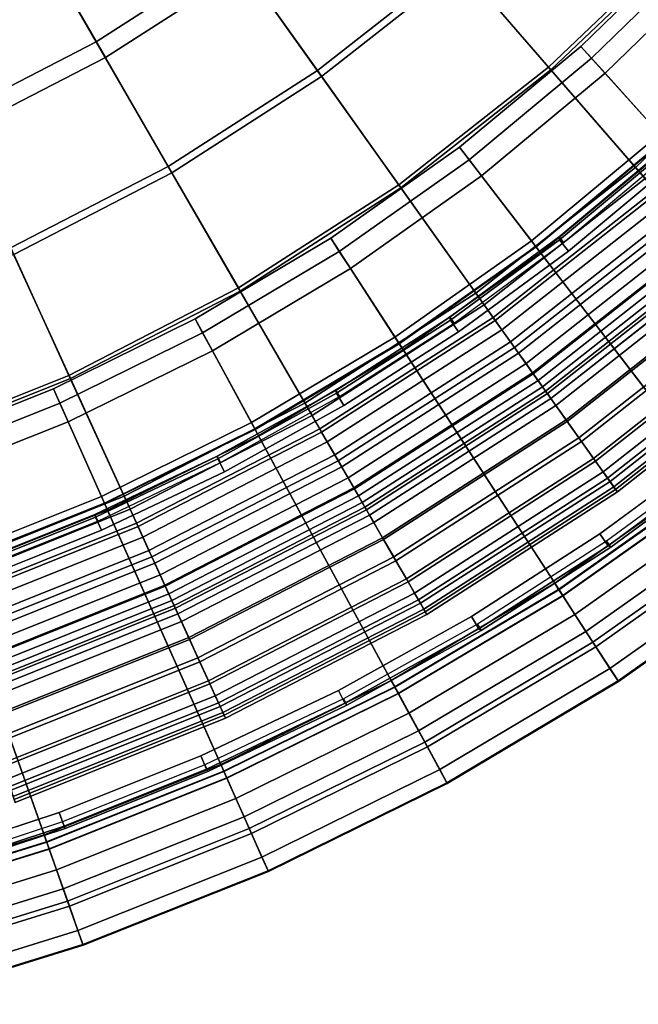
# Model space of a CAD drawing. Units: inches. Extents: x -7 to 7, y -7 to 7.
# Drawn here: x 2.2 to 3.9, y -6.8 to -4.1 of the extents above; entities that cross this region are included whole.
import ezdxf

# ---------------------------------------------------------------- set-up
doc = ezdxf.new("R2010")
doc.units = ezdxf.units.IN
doc.header["$MEASUREMENT"] = 0
doc.layers.add('AFUFU-3D-CH-BS', color=2, linetype='Continuous')
doc.layers.add('AFUFU-3D-CH-ST', color=2, linetype='Continuous')

msp = doc.modelspace()

# ---------------------------------------------------------------- linework, layer by layer
at = {"layer": 'AFUFU-3D-CH-BS'}
for points in [[(3.7239, -4.1368, 0.2811), (4.5136, -5.0141, 0.7073), (4.8933, -4.6443, 0.7073), (4.0371, -3.8317, 0.2811)], [(3.7532, -4.1693, 0.1597), (3.7239, -4.1368, 0.2811), (4.0371, -3.8317, 0.2811), (4.0689, -3.8619, 0.1597)], [(3.791, -4.2113, 0.12), (3.7532, -4.1693, 0.1597), (4.0689, -3.8619, 0.1597), (4.1098, -3.9008, 0.12)], [(3.9426, -4.3797, 0.12), (3.791, -4.2113, 0.12), (4.1098, -3.9008, 0.12), (4.2742, -4.0568, 0.12)], [(3.3877, -4.4163, 0.2811), (4.1062, -5.3529, 0.7073), (4.5136, -5.0141, 0.7073), (3.7239, -4.1368, 0.2811)], [(3.4144, -4.4511, 0.1597), (3.3877, -4.4163, 0.2811), (3.7239, -4.1368, 0.2811), (3.7532, -4.1693, 0.1597)], [(3.4487, -4.4958, 0.12), (3.4144, -4.4511, 0.1597), (3.7532, -4.1693, 0.1597), (3.791, -4.2113, 0.12)], [(3.5867, -4.6757, 0.12), (3.4487, -4.4958, 0.12), (3.791, -4.2113, 0.12), (3.9426, -4.3797, 0.12)], [(3.5989, -4.6915, 0.1394), (3.5867, -4.6757, 0.12), (3.9426, -4.3797, 0.12), (3.956, -4.3946, 0.1394)], [(3.0306, -4.6685, 0.2811), (3.6734, -5.6586, 0.7073), (4.1062, -5.3529, 0.7073), (3.3877, -4.4163, 0.2811)], [(3.0545, -4.7053, 0.1597), (3.0306, -4.6685, 0.2811), (3.3877, -4.4163, 0.2811), (3.4144, -4.4511, 0.1597)], [(3.5997, -4.6927, 0.1807), (3.5989, -4.6915, 0.1394), (3.956, -4.3946, 0.1394), (3.9569, -4.3957, 0.1807)], [(3.6119, -4.7085, 0.2), (3.5997, -4.6927, 0.1807), (3.9569, -4.3957, 0.1807), (3.9703, -4.4105, 0.2)], [(4.0814, -5.3206, 0.2), (3.6119, -4.7085, 0.2), (3.9703, -4.4105, 0.2), (4.4864, -4.9838, 0.2)], [(3.9514, -4.4232, 0.179), (3.9523, -4.4323, 0.0379), (3.6645, -4.673, 0.0379), (3.6635, -4.6644, 0.179)], [(3.6635, -4.6644, 0.179), (3.6758, -4.6802, 0.2), (3.9647, -4.4381, 0.2), (3.9514, -4.4232, 0.179)], [(3.9523, -4.4323, 0.0379), (3.9789, -4.4621), (3.6891, -4.7045), (3.6645, -4.673, 0.0379)], [(3.0852, -4.7527, 0.12), (3.0545, -4.7053, 0.1597), (3.4144, -4.4511, 0.1597), (3.4487, -4.4958, 0.12)], [(3.2086, -4.9428, 0.12), (3.0852, -4.7527, 0.12), (3.4487, -4.4958, 0.12), (3.5867, -4.6757, 0.12)], [(3.6758, -4.6802, 0.2), (3.6635, -4.6644, 0.179), (3.3609, -4.887, 0.179), (3.3722, -4.9034, 0.2)], [(3.3609, -4.887, 0.179), (3.6635, -4.6644, 0.179), (3.6645, -4.673, 0.0379), (3.3621, -4.8951, 0.0379)], [(2.6549, -4.892, 0.2811), (3.2179, -5.9295, 0.7073), (3.6734, -5.6586, 0.7073), (3.0306, -4.6685, 0.2811)], [(2.6758, -4.9306, 0.1597), (2.6549, -4.892, 0.2811), (3.0306, -4.6685, 0.2811), (3.0545, -4.7053, 0.1597)], [(3.2195, -4.9595, 0.1394), (3.2086, -4.9428, 0.12), (3.5867, -4.6757, 0.12), (3.5989, -4.6915, 0.1394)], [(3.2203, -4.9607, 0.1807), (3.2195, -4.9595, 0.1394), (3.5989, -4.6915, 0.1394), (3.5997, -4.6927, 0.1807)], [(3.6645, -4.673, 0.0379), (3.6891, -4.7045), (3.3847, -4.928), (3.3621, -4.8951, 0.0379)], [(2.7027, -4.9802, 0.12), (2.6758, -4.9306, 0.1597), (3.0545, -4.7053, 0.1597), (3.0852, -4.7527, 0.12)], [(3.2312, -4.9775, 0.2), (3.2203, -4.9607, 0.1807), (3.5997, -4.6927, 0.1807), (3.6119, -4.7085, 0.2)], [(3.6512, -5.6245, 0.2), (3.2312, -4.9775, 0.2), (3.6119, -4.7085, 0.2), (4.0814, -5.3206, 0.2)], [(2.8108, -5.1793, 0.12), (2.7027, -4.9802, 0.12), (3.0852, -4.7527, 0.12), (3.2086, -4.9428, 0.12)], [(2.2627, -5.0853, 0.2811), (2.7426, -6.1638, 0.7073), (3.2179, -5.9295, 0.7073), (2.6549, -4.892, 0.2811)], [(2.2805, -5.1254, 0.1597), (2.2627, -5.0853, 0.2811), (2.6549, -4.892, 0.2811), (2.6758, -4.9306, 0.1597)], [(3.3722, -4.9034, 0.2), (3.3609, -4.887, 0.179), (3.0448, -5.0899, 0.179), (3.055, -5.1071, 0.2)], [(3.3609, -4.887, 0.179), (3.3621, -4.8951, 0.0379), (3.0463, -5.0977, 0.0379), (3.0448, -5.0899, 0.179)], [(3.3621, -4.8951, 0.0379), (3.3847, -4.928), (3.0667, -5.1319), (3.0463, -5.0977, 0.0379)], [(2.3035, -5.1769, 0.12), (2.2805, -5.1254, 0.1597), (2.6758, -4.9306, 0.1597), (2.7027, -4.9802, 0.12)], [(2.8203, -5.1969, 0.1394), (2.8108, -5.1793, 0.12), (3.2086, -4.9428, 0.12), (3.2195, -4.9595, 0.1394)], [(2.821, -5.1982, 0.1807), (2.8203, -5.1969, 0.1394), (3.2195, -4.9595, 0.1394), (3.2203, -4.9607, 0.1807)], [(2.8305, -5.2158, 0.2), (2.821, -5.1982, 0.1807), (3.2203, -4.9607, 0.1807), (3.2312, -4.9775, 0.2)], [(2.3956, -5.384, 0.12), (2.3035, -5.1769, 0.12), (2.7027, -4.9802, 0.12), (2.8108, -5.1793, 0.12)], [(3.1985, -5.8937, 0.2), (2.8305, -5.2158, 0.2), (3.2312, -4.9775, 0.2), (3.6512, -5.6245, 0.2)], [(1.8566, -5.2472, 0.2811), (2.2503, -6.36, 0.7073), (2.7426, -6.1638, 0.7073), (2.2627, -5.0853, 0.2811)], [(1.8712, -5.2885, 0.1597), (1.8566, -5.2472, 0.2811), (2.2627, -5.0853, 0.2811), (2.2805, -5.1254, 0.1597)], [(3.055, -5.1071, 0.2), (3.0448, -5.0899, 0.179), (2.7165, -5.2725, 0.179), (2.7256, -5.2902, 0.2)], [(2.7165, -5.2725, 0.179), (3.0448, -5.0899, 0.179), (3.0463, -5.0977, 0.0379), (2.7183, -5.2798, 0.0379)], [(3.0463, -5.0977, 0.0379), (3.0667, -5.1319), (2.7365, -5.3154), (2.7183, -5.2798, 0.0379)], [(1.89, -5.3417, 0.12), (1.8712, -5.2885, 0.1597), (2.2805, -5.1254, 0.1597), (2.3035, -5.1769, 0.12)], [(1.9656, -5.5554, 0.12), (1.89, -5.3417, 0.12), (2.3035, -5.1769, 0.12), (2.3956, -5.384, 0.12)], [(2.4037, -5.4022, 0.1394), (2.3956, -5.384, 0.12), (2.8108, -5.1793, 0.12), (2.8203, -5.1969, 0.1394)], [(2.4043, -5.4036, 0.1807), (2.4037, -5.4022, 0.1394), (2.8203, -5.1969, 0.1394), (2.821, -5.1982, 0.1807)], [(2.4124, -5.4218, 0.2), (2.4043, -5.4036, 0.1807), (2.821, -5.1982, 0.1807), (2.8305, -5.2158, 0.2)], [(2.726, -6.1266, 0.2), (2.4124, -5.4218, 0.2), (2.8305, -5.2158, 0.2), (3.1985, -5.8937, 0.2)], [(3.7989, -5.5207, 0.0379), (3.7762, -5.4878), (4.1164, -5.2375), (4.1411, -5.2689, 0.0379)], [(1.439, -5.3767, 0.2811), (1.7442, -6.517, 0.7073), (2.2503, -6.36, 0.7073), (1.8566, -5.2472, 0.2811)], [(3.7949, -5.5082, 0.2), (3.8062, -5.5247, 0.179), (4.1494, -5.2718, 0.179), (4.137, -5.2561, 0.2)], [(2.7165, -5.2725, 0.179), (2.7183, -5.2798, 0.0379), (2.3794, -5.441, 0.0379), (2.3773, -5.4338, 0.179)], [(2.3773, -5.4338, 0.179), (2.3853, -5.4521, 0.2), (2.7256, -5.2902, 0.2), (2.7165, -5.2725, 0.179)], [(2.7183, -5.2798, 0.0379), (2.7365, -5.3154), (2.3954, -5.4776), (2.3794, -5.441, 0.0379)], [(4.1411, -5.2689, 0.0379), (4.1494, -5.2718, 0.179), (3.8062, -5.5247, 0.179), (3.7989, -5.5207, 0.0379)], [(3.6621, -5.6413, 0.1807), (3.6512, -5.6245, 0.2), (4.0814, -5.3206, 0.2), (4.0936, -5.3364, 0.1807)], [(3.6629, -5.6425, 0.1394), (3.6621, -5.6413, 0.1807), (4.0936, -5.3364, 0.1807), (4.0944, -5.3376, 0.1394)], [(3.6737, -5.6592, 0.12), (3.6629, -5.6425, 0.1394), (4.0944, -5.3376, 0.1394), (4.1066, -5.3534, 0.12)], [(3.6734, -5.6586, 0.7073), (3.7071, -5.7106, 0.7126), (4.1438, -5.402, 0.7126), (4.1062, -5.3529, 0.7073)], [(3.7652, -5.8001, 0.12), (3.6737, -5.6592, 0.12), (4.1066, -5.3534, 0.12), (4.2088, -5.4867, 0.12)], [(1.9723, -5.5742, 0.1394), (1.9656, -5.5554, 0.12), (2.3956, -5.384, 0.12), (2.4037, -5.4022, 0.1394)], [(1.9728, -5.5756, 0.1807), (1.9723, -5.5742, 0.1394), (2.4037, -5.4022, 0.1394), (2.4043, -5.4036, 0.1807)], [(1.9795, -5.5944, 0.2), (1.9728, -5.5756, 0.1807), (2.4043, -5.4036, 0.1807), (2.4124, -5.4218, 0.2)], [(2.2368, -6.3216, 0.2), (1.9795, -5.5944, 0.2), (2.4124, -5.4218, 0.2), (2.726, -6.1266, 0.2)], [(3.7071, -5.7106, 0.7126), (3.7377, -5.7577, 0.6862), (4.1781, -5.4466, 0.6862), (4.1438, -5.402, 0.7126)], [(2.3853, -5.4521, 0.2), (2.3773, -5.4338, 0.179), (2.0286, -5.5734, 0.179), (2.0354, -5.5922, 0.2)], [(2.0286, -5.5734, 0.179), (2.3773, -5.4338, 0.179), (2.3794, -5.441, 0.0379), (2.0311, -5.5804, 0.0379)], [(2.3794, -5.441, 0.0379), (2.3954, -5.4776), (2.0447, -5.6179), (2.0311, -5.5804, 0.0379)], [(3.7377, -5.7577, 0.6862), (3.757, -5.7875, 0.6352), (4.1997, -5.4748, 0.6352), (4.1781, -5.4466, 0.6862)], [(3.757, -5.7875, 0.6352), (3.8267, -5.8948, 0.2808), (4.2775, -5.5763, 0.2808), (4.1997, -5.4748, 0.6352)], [(3.4414, -5.7504, 0.0379), (3.4209, -5.7161), (3.7762, -5.4878), (3.7989, -5.5207, 0.0379)], [(3.4374, -5.7381, 0.2), (3.4477, -5.7553, 0.179), (3.8062, -5.5247, 0.179), (3.7949, -5.5082, 0.2)], [(3.8042, -5.8602, 0.1437), (3.7652, -5.8001, 0.12), (4.2088, -5.4867, 0.12), (4.2524, -5.5435, 0.1437)], [(3.4414, -5.7504, 0.0379), (3.7989, -5.5207, 0.0379), (3.8062, -5.5247, 0.179), (3.4477, -5.7553, 0.179)], [(3.8278, -5.8965, 0.2054), (3.8042, -5.8602, 0.1437), (4.2524, -5.5435, 0.1437), (4.2788, -5.5779, 0.2054)], [(3.8267, -5.8948, 0.2808), (3.8278, -5.8965, 0.2054), (4.2788, -5.5779, 0.2054), (4.2775, -5.5763, 0.2808)], [(1.7337, -6.4777, 0.2), (1.5342, -5.7326, 0.2), (1.9795, -5.5944, 0.2), (2.2368, -6.3216, 0.2)], [(3.208, -5.9113, 0.1807), (3.1985, -5.8937, 0.2), (3.6512, -5.6245, 0.2), (3.6621, -5.6413, 0.1807)], [(3.2087, -5.9126, 0.1394), (3.208, -5.9113, 0.1807), (3.6621, -5.6413, 0.1807), (3.6629, -5.6425, 0.1394)], [(3.2182, -5.9301, 0.12), (3.2087, -5.9126, 0.1394), (3.6629, -5.6425, 0.1394), (3.6737, -5.6592, 0.12)], [(3.2179, -5.9295, 0.7073), (3.2474, -5.9839, 0.7126), (3.7071, -5.7106, 0.7126), (3.6734, -5.6586, 0.7073)], [(3.2984, -6.0778, 0.12), (3.2182, -5.9301, 0.12), (3.6737, -5.6592, 0.12), (3.7652, -5.8001, 0.12)], [(3.0701, -5.9569, 0.0379), (3.0518, -5.9214), (3.4209, -5.7161), (3.4414, -5.7504, 0.0379)], [(3.2474, -5.9839, 0.7126), (3.2742, -6.0333, 0.6862), (3.7377, -5.7577, 0.6862), (3.7071, -5.7106, 0.7126)], [(3.066, -5.9448, 0.2), (3.0752, -5.9626, 0.179), (3.4477, -5.7553, 0.179), (3.4374, -5.7381, 0.2)], [(3.0701, -5.9569, 0.0379), (3.4414, -5.7504, 0.0379), (3.4477, -5.7553, 0.179), (3.0752, -5.9626, 0.179)], [(3.2742, -6.0333, 0.6862), (3.2912, -6.0645, 0.6352), (3.757, -5.7875, 0.6352), (3.7377, -5.7577, 0.6862)], [(3.2912, -6.0645, 0.6352), (3.3522, -6.177, 0.2808), (3.8267, -5.8948, 0.2808), (3.757, -5.7875, 0.6352)], [(3.3325, -6.1407, 0.1437), (3.2984, -6.0778, 0.12), (3.7652, -5.8001, 0.12), (3.8042, -5.8602, 0.1437)], [(3.3532, -6.1788, 0.2054), (3.3325, -6.1407, 0.1437), (3.8042, -5.8602, 0.1437), (3.8278, -5.8965, 0.2054)], [(2.7341, -6.1448, 0.1807), (2.726, -6.1266, 0.2), (3.1985, -5.8937, 0.2), (3.208, -5.9113, 0.1807)], [(2.7347, -6.1462, 0.1394), (2.7341, -6.1448, 0.1807), (3.208, -5.9113, 0.1807), (3.2087, -5.9126, 0.1394)], [(2.7429, -6.1644, 0.12), (2.7347, -6.1462, 0.1394), (3.2087, -5.9126, 0.1394), (3.2182, -5.9301, 0.12)], [(3.3522, -6.177, 0.2808), (3.3532, -6.1788, 0.2054), (3.8278, -5.8965, 0.2054), (3.8267, -5.8948, 0.2808)], [(2.6865, -6.1395, 0.0379), (2.6705, -6.1029), (3.0518, -5.9214), (3.0701, -5.9569, 0.0379)], [(2.6823, -6.1276, 0.2), (2.6903, -6.1459, 0.179), (3.0752, -5.9626, 0.179), (3.066, -5.9448, 0.2)], [(2.7426, -6.1638, 0.7073), (2.7677, -6.2203, 0.7126), (3.2474, -5.9839, 0.7126), (3.2179, -5.9295, 0.7073)], [(2.8112, -6.3179, 0.12), (2.7429, -6.1644, 0.12), (3.2182, -5.9301, 0.12), (3.2984, -6.0778, 0.12)], [(2.6865, -6.1395, 0.0379), (3.0701, -5.9569, 0.0379), (3.0752, -5.9626, 0.179), (2.6903, -6.1459, 0.179)], [(2.7677, -6.2203, 0.7126), (2.7906, -6.2717, 0.6862), (3.2742, -6.0333, 0.6862), (3.2474, -5.9839, 0.7126)], [(2.7906, -6.2717, 0.6862), (2.805, -6.3041, 0.6352), (3.2912, -6.0645, 0.6352), (3.2742, -6.0333, 0.6862)], [(2.805, -6.3041, 0.6352), (2.857, -6.421, 0.2808), (3.3522, -6.177, 0.2808), (3.2912, -6.0645, 0.6352)], [(2.8402, -6.3833, 0.1437), (2.8112, -6.3179, 0.12), (3.2984, -6.0778, 0.12), (3.3325, -6.1407, 0.1437)], [(2.292, -6.2974, 0.0379), (2.2784, -6.2598), (2.6705, -6.1029), (2.6865, -6.1395, 0.0379)], [(2.2434, -6.3405, 0.1807), (2.2368, -6.3216, 0.2), (2.726, -6.1266, 0.2), (2.7341, -6.1448, 0.1807)], [(2.2877, -6.2855, 0.2), (2.2946, -6.3043, 0.179), (2.6903, -6.1459, 0.179), (2.6823, -6.1276, 0.2)], [(2.2439, -6.3418, 0.1394), (2.2434, -6.3405, 0.1807), (2.7341, -6.1448, 0.1807), (2.7347, -6.1462, 0.1394)], [(2.2506, -6.3607, 0.12), (2.2439, -6.3418, 0.1394), (2.7347, -6.1462, 0.1394), (2.7429, -6.1644, 0.12)], [(2.2503, -6.36, 0.7073), (2.271, -6.4184, 0.7126), (2.7677, -6.2203, 0.7126), (2.7426, -6.1638, 0.7073)], [(2.3066, -6.5191, 0.12), (2.2506, -6.3607, 0.12), (2.7429, -6.1644, 0.12), (2.8112, -6.3179, 0.12)], [(2.292, -6.2974, 0.0379), (2.6865, -6.1395, 0.0379), (2.6903, -6.1459, 0.179), (2.2946, -6.3043, 0.179)], [(2.8579, -6.4229, 0.2054), (2.8402, -6.3833, 0.1437), (3.3325, -6.1407, 0.1437), (3.3532, -6.1788, 0.2054)], [(2.857, -6.421, 0.2808), (2.8579, -6.4229, 0.2054), (3.3532, -6.1788, 0.2054), (3.3522, -6.177, 0.2808)], [(2.271, -6.4184, 0.7126), (2.2897, -6.4714, 0.6862), (2.7906, -6.2717, 0.6862), (2.7677, -6.2203, 0.7126)], [(1.8884, -6.4299, 0.0379), (1.8771, -6.3916), (2.2784, -6.2598), (2.292, -6.2974, 0.0379)], [(2.2897, -6.4714, 0.6862), (2.3016, -6.5048, 0.6352), (2.805, -6.3041, 0.6352), (2.7906, -6.2717, 0.6862)], [(1.8839, -6.4181, 0.2), (1.8896, -6.4373, 0.179), (2.2946, -6.3043, 0.179), (2.2877, -6.2855, 0.2)], [(1.8884, -6.4299, 0.0379), (2.292, -6.2974, 0.0379), (2.2946, -6.3043, 0.179), (1.8896, -6.4373, 0.179)], [(1.7388, -6.497, 0.1807), (1.7337, -6.4777, 0.2), (2.2368, -6.3216, 0.2), (2.2434, -6.3405, 0.1807)], [(2.3016, -6.5048, 0.6352), (2.3442, -6.6255, 0.2808), (2.857, -6.421, 0.2808), (2.805, -6.3041, 0.6352)], [(2.3305, -6.5865, 0.1437), (2.3066, -6.5191, 0.12), (2.8112, -6.3179, 0.12), (2.8402, -6.3833, 0.1437)], [(1.7392, -6.4984, 0.1394), (1.7388, -6.497, 0.1807), (2.2434, -6.3405, 0.1807), (2.2439, -6.3418, 0.1394)], [(1.7444, -6.5177, 0.12), (1.7392, -6.4984, 0.1394), (2.2439, -6.3418, 0.1394), (2.2506, -6.3607, 0.12)], [(1.7442, -6.517, 0.7073), (1.7602, -6.5768, 0.7126), (2.271, -6.4184, 0.7126), (2.2503, -6.36, 0.7073)], [(1.7878, -6.68, 0.12), (1.7444, -6.5177, 0.12), (2.2506, -6.3607, 0.12), (2.3066, -6.5191, 0.12)], [(2.3449, -6.6274, 0.2054), (2.3305, -6.5865, 0.1437), (2.8402, -6.3833, 0.1437), (2.8579, -6.4229, 0.2054)], [(1.7602, -6.5768, 0.7126), (1.7747, -6.6311, 0.6862), (2.2897, -6.4714, 0.6862), (2.271, -6.4184, 0.7126)], [(2.3442, -6.6255, 0.2808), (2.3449, -6.6274, 0.2054), (2.8579, -6.4229, 0.2054), (2.857, -6.421, 0.2808)], [(1.7747, -6.6311, 0.6862), (1.7839, -6.6654, 0.6352), (2.3016, -6.5048, 0.6352), (2.2897, -6.4714, 0.6862)], [(1.7839, -6.6654, 0.6352), (1.817, -6.789, 0.2808), (2.3442, -6.6255, 0.2808), (2.3016, -6.5048, 0.6352)], [(1.8063, -6.7491, 0.1437), (1.7878, -6.68, 0.12), (2.3066, -6.5191, 0.12), (2.3305, -6.5865, 0.1437)], [(1.8175, -6.791, 0.2054), (1.8063, -6.7491, 0.1437), (2.3305, -6.5865, 0.1437), (2.3449, -6.6274, 0.2054)], [(1.817, -6.789, 0.2808), (1.8175, -6.791, 0.2054), (2.3449, -6.6274, 0.2054), (2.3442, -6.6255, 0.2808)]]:
    msp.add_3dface(points, dxfattribs=at)
at = {"layer": 'AFUFU-3D-CH-BS', "invisible_edges": 10}
for points in [[(4.44, -4.9661), (4.1164, -5.2375), (3.6891, -4.7045), (3.9789, -4.4621)], [(3.3847, -4.928), (3.6891, -4.7045), (4.1164, -5.2375), (3.7762, -5.4878)], [(3.7762, -5.4878), (3.4209, -5.7161), (3.0667, -5.1319), (3.3847, -4.928)], [(2.7365, -5.3154), (3.0667, -5.1319), (3.4209, -5.7161), (3.0518, -5.9214)], [(3.0518, -5.9214), (2.6705, -6.1029), (2.3954, -5.4776), (2.7365, -5.3154)], [(2.0447, -5.6179), (2.3954, -5.4776), (2.6705, -6.1029), (2.2784, -6.2598)], [(2.2784, -6.2598), (1.8771, -6.3916), (1.6859, -5.7358), (2.0447, -5.6179)]]:
    msp.add_3dface(points, dxfattribs=at)
at = {"layer": 'AFUFU-3D-CH-ST'}
for points in [[(2.5306, -3.5537, 17.3746), (2.7622, -3.879, 17.4129), (2.381, -4.124, 17.4129), (2.1813, -3.7782, 17.3746)], [(3.7352, -3.5615, 17.4546), (4.0237, -3.8366, 17.4996), (3.6408, -4.2017, 17.4996), (3.3797, -3.9004, 17.4546)], [(3.1184, -3.5989, 17.4129), (3.3797, -3.9004, 17.4546), (2.9937, -4.204, 17.4546), (2.7622, -3.879, 17.4129)], [(4.0166, -3.8298, 17.8206), (3.7499, -3.5756, 17.7787), (3.3931, -3.9158, 17.7787), (3.6344, -4.1943, 17.8206)], [(2.7916, -3.9202, 17.7397), (2.5775, -3.6196, 17.7035), (2.2218, -3.8482, 17.7035), (2.4063, -4.1678, 17.7397)], [(3.3931, -3.9158, 17.7787), (3.1516, -3.6371, 17.7397), (2.7916, -3.9202, 17.7397), (3.0055, -4.2206, 17.7787)], [(2.1813, -3.7782, 17.3746), (2.381, -4.124, 17.4129), (1.9782, -4.3317, 17.4129), (1.8123, -3.9684, 17.3746)], [(4.283, -4.0838, 17.8654), (4.0166, -3.8298, 17.8206), (3.6344, -4.1943, 17.8206), (3.8754, -4.4725, 17.8654)], [(4.0237, -3.8366, 17.4996), (4.3119, -4.1114, 17.5479), (3.9016, -4.5026, 17.5479), (3.6408, -4.2017, 17.4996)], [(2.4063, -4.1678, 17.7397), (2.2218, -3.8482, 17.7035), (1.8459, -4.042, 17.7035), (1.9992, -4.3777, 17.7397)], [(2.7622, -3.879, 17.4129), (2.9937, -4.204, 17.4546), (2.5805, -4.4695, 17.4546), (2.381, -4.124, 17.4129)], [(3.3797, -3.9004, 17.4546), (3.6408, -4.2017, 17.4996), (3.2249, -4.5287, 17.4996), (2.9937, -4.204, 17.4546)], [(3.0055, -4.2206, 17.7787), (2.7916, -3.9202, 17.7397), (2.4063, -4.1678, 17.7397), (2.5907, -4.4872, 17.7787)], [(3.6344, -4.1943, 17.8206), (3.3931, -3.9158, 17.7787), (3.0055, -4.2206, 17.7787), (3.2192, -4.5208, 17.8206)], [(4.3501, -4.1478, 17.8697), (4.283, -4.0838, 17.8654), (3.8754, -4.4725, 17.8654), (3.9361, -4.5425, 17.8697)], [(2.381, -4.124, 17.4129), (2.5805, -4.4695, 17.4546), (2.144, -4.6946, 17.4546), (1.9782, -4.3317, 17.4129)], [(2.5907, -4.4872, 17.7787), (2.4063, -4.1678, 17.7397), (1.9992, -4.3777, 17.7397), (2.1524, -4.7131, 17.7787)], [(3.8754, -4.4725, 17.8654), (3.6344, -4.1943, 17.8206), (3.2192, -4.5208, 17.8206), (3.4327, -4.8206, 17.8654)], [(2.9937, -4.204, 17.4546), (3.2249, -4.5287, 17.4996), (2.7798, -4.8148, 17.4996), (2.5805, -4.4695, 17.4546)], [(3.2192, -4.5208, 17.8206), (3.0055, -4.2206, 17.7787), (2.5907, -4.4872, 17.7787), (2.7749, -4.8063, 17.8206)], [(3.6408, -4.2017, 17.4996), (3.9016, -4.5026, 17.5479), (3.4559, -4.8531, 17.5479), (3.2249, -4.5287, 17.4996)], [(2.5805, -4.4695, 17.4546), (2.7798, -4.8148, 17.4996), (2.3095, -5.0572, 17.4996), (2.144, -4.6946, 17.4546)], [(3.9361, -4.5425, 17.8697), (3.8754, -4.4725, 17.8654), (3.4327, -4.8206, 17.8654), (3.4865, -4.8961, 17.8697)], [(2.7749, -4.8063, 17.8206), (2.5907, -4.4872, 17.7787), (2.1524, -4.7131, 17.7787), (2.3055, -5.0483, 17.8206)], [(3.4327, -4.8206, 17.8654), (3.2192, -4.5208, 17.8206), (2.7749, -4.8063, 17.8206), (2.959, -5.1251, 17.8654)], [(3.9016, -4.5026, 17.5479), (3.9293, -4.5347, 17.5499), (3.4805, -4.8877, 17.5499), (3.4559, -4.8531, 17.5479)], [(3.2249, -4.5287, 17.4996), (3.4559, -4.8531, 17.5479), (2.9789, -5.1596, 17.5479), (2.7798, -4.8148, 17.4996)], [(3.9293, -4.5347, 17.5499), (3.9569, -4.5666, 17.5452), (3.5049, -4.922, 17.5452), (3.4805, -4.8877, 17.5499)], [(3.9965, -4.6122, 17.8595), (3.9361, -4.5425, 17.8697), (3.4865, -4.8961, 17.8697), (3.54, -4.9712, 17.8595)], [(3.9569, -4.5666, 17.5452), (3.9837, -4.5975, 17.5339), (3.5287, -4.9553, 17.5339), (3.5049, -4.922, 17.5452)], [(3.9837, -4.5975, 17.5339), (4.0091, -4.6267, 17.5164), (3.5511, -4.9868, 17.5164), (3.5287, -4.9553, 17.5339)], [(4.055, -4.6797, 17.8349), (3.9965, -4.6122, 17.8595), (3.54, -4.9712, 17.8595), (3.5918, -5.044, 17.8349)], [(4.0091, -4.6267, 17.5164), (4.0323, -4.6535, 17.493), (3.5717, -5.0157, 17.493), (3.5511, -4.9868, 17.5164)], [(4.0323, -4.6535, 17.493), (4.0528, -4.6772, 17.4644), (3.5898, -5.0412, 17.4644), (3.5717, -5.0157, 17.493)], [(4.0528, -4.6772, 17.4644), (4.0701, -4.6971, 17.4312), (3.6052, -5.0628, 17.4312), (3.5898, -5.0412, 17.4644)], [(4.1103, -4.7436, 17.7966), (4.055, -4.6797, 17.8349), (3.5918, -5.044, 17.8349), (3.6408, -5.1128, 17.7966)], [(2.144, -4.6946, 17.4546), (2.3095, -5.0572, 17.4996), (1.8184, -5.2538, 17.4996), (1.688, -4.8771, 17.4546)], [(2.3055, -5.0483, 17.8206), (2.1524, -4.7131, 17.7787), (1.6947, -4.8964, 17.7787), (1.8152, -5.2446, 17.8206)], [(4.0701, -4.6971, 17.4312), (4.0838, -4.713, 17.3943), (3.6173, -5.0798, 17.3943), (3.6052, -5.0628, 17.4312)], [(4.0838, -4.713, 17.3943), (4.0936, -4.7242, 17.3545), (3.626, -5.0919, 17.3545), (3.6173, -5.0798, 17.3943)], [(4.0936, -4.7242, 17.3545), (4.0991, -4.7306, 17.313), (3.6309, -5.0988, 17.313), (3.626, -5.0919, 17.3545)], [(4.0991, -4.7306, 17.313), (4.1102, -4.7435, 17.1745), (3.6407, -5.1127, 17.1745), (3.6309, -5.0988, 17.313)], [(4.1102, -4.7435, 17.1745), (4.1255, -4.761, 17.1169), (3.6542, -5.1316, 17.1169), (3.6407, -5.1127, 17.1745)], [(4.161, -4.8021, 17.7455), (4.1103, -4.7436, 17.7966), (3.6408, -5.1128, 17.7966), (3.6857, -5.1759, 17.7455)], [(4.1255, -4.761, 17.1169), (4.1575, -4.798, 17.0787), (3.6826, -5.1715, 17.0787), (3.6542, -5.1316, 17.1169)], [(4.1575, -4.798, 17.0787), (4.1978, -4.8445, 17.07), (3.7183, -5.2216, 17.07), (3.6826, -5.1715, 17.0787)], [(2.959, -5.1251, 17.8654), (2.7749, -4.8063, 17.8206), (2.3055, -5.0483, 17.8206), (2.4584, -5.3831, 17.8654)], [(2.7798, -4.8148, 17.4996), (2.9789, -5.1596, 17.5479), (2.475, -5.4194, 17.5479), (2.3095, -5.0572, 17.4996)], [(3.4865, -4.8961, 17.8697), (3.4327, -4.8206, 17.8654), (2.959, -5.1251, 17.8654), (3.0053, -5.2053, 17.8697)], [(4.2059, -4.8538, 17.6829), (4.161, -4.8021, 17.7455), (3.6857, -5.1759, 17.7455), (3.7254, -5.2317, 17.6829)], [(3.4559, -4.8531, 17.5479), (3.4805, -4.8877, 17.5499), (3.0001, -5.1964, 17.5499), (2.9789, -5.1596, 17.5479)], [(4.1978, -4.8445, 17.07), (4.2498, -4.9045, 17.0798), (3.7644, -5.2863, 17.0798), (3.7183, -5.2216, 17.07)], [(4.2437, -4.8975, 17.6104), (4.2059, -4.8538, 17.6829), (3.7254, -5.2317, 17.6829), (3.759, -5.2787, 17.6104)], [(3.4805, -4.8877, 17.5499), (3.5049, -4.922, 17.5452), (3.0212, -5.2329, 17.5452), (3.0001, -5.1964, 17.5499)], [(3.54, -4.9712, 17.8595), (3.4865, -4.8961, 17.8697), (3.0053, -5.2053, 17.8697), (3.0514, -5.2852, 17.8595)], [(4.2737, -4.9321, 17.5297), (4.2437, -4.8975, 17.6104), (3.759, -5.2787, 17.6104), (3.7855, -5.316, 17.5297)], [(4.2498, -4.9045, 17.0798), (4.2875, -4.9481, 17.1031), (3.7978, -5.3332, 17.1031), (3.7644, -5.2863, 17.0798)], [(3.5049, -4.922, 17.5452), (3.5287, -4.9553, 17.5339), (3.0417, -5.2683, 17.5339), (3.0212, -5.2329, 17.5452)], [(4.295, -4.9567, 17.4428), (4.2737, -4.9321, 17.5297), (3.7855, -5.316, 17.5297), (3.8044, -5.3425, 17.4428)], [(3.5287, -4.9553, 17.5339), (3.5511, -4.9868, 17.5164), (3.061, -5.3018, 17.5164), (3.0417, -5.2683, 17.5339)], [(4.2875, -4.9481, 17.1031), (4.3126, -4.977, 17.152), (3.8199, -5.3644, 17.152), (3.7978, -5.3332, 17.1031)], [(4.3071, -4.9706, 17.352), (4.295, -4.9567, 17.4428), (3.8044, -5.3425, 17.4428), (3.8151, -5.3576, 17.352)], [(3.5918, -5.044, 17.8349), (3.54, -4.9712, 17.8595), (3.0514, -5.2852, 17.8595), (3.0961, -5.3626, 17.8349)], [(3.5511, -4.9868, 17.5164), (3.5717, -5.0157, 17.493), (3.0787, -5.3325, 17.493), (3.061, -5.3018, 17.5164)], [(4.3182, -4.9835, 17.2135), (4.3071, -4.9706, 17.352), (3.8151, -5.3576, 17.352), (3.825, -5.3714, 17.2135)], [(4.3126, -4.977, 17.152), (4.3182, -4.9835, 17.2135), (3.825, -5.3714, 17.2135), (3.8199, -5.3644, 17.152)], [(3.5717, -5.0157, 17.493), (3.5898, -5.0412, 17.4644), (3.0944, -5.3596, 17.4644), (3.0787, -5.3325, 17.493)], [(3.5898, -5.0412, 17.4644), (3.6052, -5.0628, 17.4312), (3.1076, -5.3825, 17.4312), (3.0944, -5.3596, 17.4644)], [(3.6408, -5.1128, 17.7966), (3.5918, -5.044, 17.8349), (3.0961, -5.3626, 17.8349), (3.1383, -5.4358, 17.7966)], [(2.4584, -5.3831, 17.8654), (2.3055, -5.0483, 17.8206), (1.8152, -5.2446, 17.8206), (1.9356, -5.5925, 17.8654)], [(2.3095, -5.0572, 17.4996), (2.475, -5.4194, 17.5479), (1.9486, -5.6302, 17.5479), (1.8184, -5.2538, 17.4996)], [(3.6052, -5.0628, 17.4312), (3.6173, -5.0798, 17.3943), (3.1181, -5.4007, 17.3943), (3.1076, -5.3825, 17.4312)], [(3.6173, -5.0798, 17.3943), (3.626, -5.0919, 17.3545), (3.1255, -5.4135, 17.3545), (3.1181, -5.4007, 17.3943)], [(3.626, -5.0919, 17.3545), (3.6309, -5.0988, 17.313), (3.1297, -5.4209, 17.313), (3.1255, -5.4135, 17.3545)], [(3.6309, -5.0988, 17.313), (3.6407, -5.1127, 17.1745), (3.1382, -5.4356, 17.1745), (3.1297, -5.4209, 17.313)], [(3.0053, -5.2053, 17.8697), (2.959, -5.1251, 17.8654), (2.4584, -5.3831, 17.8654), (2.4969, -5.4674, 17.8697)], [(3.6407, -5.1127, 17.1745), (3.6542, -5.1316, 17.1169), (3.1499, -5.4558, 17.1169), (3.1382, -5.4356, 17.1745)], [(3.6857, -5.1759, 17.7455), (3.6408, -5.1128, 17.7966), (3.1383, -5.4358, 17.7966), (3.177, -5.5028, 17.7455)], [(3.6542, -5.1316, 17.1169), (3.6826, -5.1715, 17.0787), (3.1744, -5.4981, 17.0787), (3.1499, -5.4558, 17.1169)], [(2.9789, -5.1596, 17.5479), (3.0001, -5.1964, 17.5499), (2.4926, -5.458, 17.5499), (2.475, -5.4194, 17.5479)], [(3.6826, -5.1715, 17.0787), (3.7183, -5.2216, 17.07), (3.2051, -5.5514, 17.07), (3.1744, -5.4981, 17.0787)], [(3.7254, -5.2317, 17.6829), (3.6857, -5.1759, 17.7455), (3.177, -5.5028, 17.7455), (3.2113, -5.5621, 17.6829)], [(3.0001, -5.1964, 17.5499), (3.0212, -5.2329, 17.5452), (2.5101, -5.4964, 17.5452), (2.4926, -5.458, 17.5499)], [(3.0514, -5.2852, 17.8595), (3.0053, -5.2053, 17.8697), (2.4969, -5.4674, 17.8697), (2.5352, -5.5513, 17.8595)], [(3.0212, -5.2329, 17.5452), (3.0417, -5.2683, 17.5339), (2.5271, -5.5336, 17.5339), (2.5101, -5.4964, 17.5452)], [(3.7183, -5.2216, 17.07), (3.7644, -5.2863, 17.0798), (3.2448, -5.6202, 17.0798), (3.2051, -5.5514, 17.07)], [(3.759, -5.2787, 17.6104), (3.7254, -5.2317, 17.6829), (3.2113, -5.5621, 17.6829), (3.2402, -5.6122, 17.6104)], [(3.0417, -5.2683, 17.5339), (3.061, -5.3018, 17.5164), (2.5432, -5.5688, 17.5164), (2.5271, -5.5336, 17.5339)], [(3.0961, -5.3626, 17.8349), (3.0514, -5.2852, 17.8595), (2.5352, -5.5513, 17.8595), (2.5723, -5.6326, 17.8349)], [(3.7855, -5.316, 17.5297), (3.759, -5.2787, 17.6104), (3.2402, -5.6122, 17.6104), (3.263, -5.6518, 17.5297)], [(3.7644, -5.2863, 17.0798), (3.7978, -5.3332, 17.1031), (3.2736, -5.6701, 17.1031), (3.2448, -5.6202, 17.0798)], [(3.061, -5.3018, 17.5164), (3.0787, -5.3325, 17.493), (2.5579, -5.601, 17.493), (2.5432, -5.5688, 17.5164)], [(3.8044, -5.3425, 17.4428), (3.7855, -5.316, 17.5297), (3.263, -5.6518, 17.5297), (3.2793, -5.6799, 17.4428)], [(3.0787, -5.3325, 17.493), (3.0944, -5.3596, 17.4644), (2.5709, -5.6295, 17.4644), (2.5579, -5.601, 17.493)], [(3.7978, -5.3332, 17.1031), (3.8199, -5.3644, 17.152), (3.2927, -5.7032, 17.152), (3.2736, -5.6701, 17.1031)], [(3.8151, -5.3576, 17.352), (3.8044, -5.3425, 17.4428), (3.2793, -5.6799, 17.4428), (3.2886, -5.6959, 17.352)], [(3.0944, -5.3596, 17.4644), (3.1076, -5.3825, 17.4312), (2.5819, -5.6536, 17.4312), (2.5709, -5.6295, 17.4644)], [(3.1383, -5.4358, 17.7966), (3.0961, -5.3626, 17.8349), (2.5723, -5.6326, 17.8349), (2.6074, -5.7095, 17.7966)], [(3.825, -5.3714, 17.2135), (3.8151, -5.3576, 17.352), (3.2886, -5.6959, 17.352), (3.2971, -5.7107, 17.2135)], [(3.8199, -5.3644, 17.152), (3.825, -5.3714, 17.2135), (3.2971, -5.7107, 17.2135), (3.2927, -5.7032, 17.152)], [(2.4969, -5.4674, 17.8697), (2.4584, -5.3831, 17.8654), (1.9356, -5.5925, 17.8654), (1.9659, -5.68, 17.8697)], [(3.1076, -5.3825, 17.4312), (3.1181, -5.4007, 17.3943), (2.5906, -5.6726, 17.3943), (2.5819, -5.6536, 17.4312)], [(3.1181, -5.4007, 17.3943), (3.1255, -5.4135, 17.3545), (2.5968, -5.6861, 17.3545), (2.5906, -5.6726, 17.3943)], [(2.475, -5.4194, 17.5479), (2.4926, -5.458, 17.5499), (1.9625, -5.6702, 17.5499), (1.9486, -5.6302, 17.5479)], [(3.1255, -5.4135, 17.3545), (3.1297, -5.4209, 17.313), (2.6003, -5.6938, 17.313), (2.5968, -5.6861, 17.3545)], [(3.1297, -5.4209, 17.313), (3.1382, -5.4356, 17.1745), (2.6073, -5.7093, 17.1745), (2.6003, -5.6938, 17.313)], [(3.1382, -5.4356, 17.1745), (3.1499, -5.4558, 17.1169), (2.617, -5.7305, 17.1169), (2.6073, -5.7093, 17.1745)], [(3.177, -5.5028, 17.7455), (3.1383, -5.4358, 17.7966), (2.6074, -5.7095, 17.7966), (2.6396, -5.7799, 17.7455)], [(3.1499, -5.4558, 17.1169), (3.1744, -5.4981, 17.0787), (2.6373, -5.775, 17.0787), (2.617, -5.7305, 17.1169)], [(2.4926, -5.458, 17.5499), (2.5101, -5.4964, 17.5452), (1.9763, -5.7101, 17.5452), (1.9625, -5.6702, 17.5499)], [(2.5352, -5.5513, 17.8595), (2.4969, -5.4674, 17.8697), (1.9659, -5.68, 17.8697), (1.996, -5.7671, 17.8595)], [(2.5101, -5.4964, 17.5452), (2.5271, -5.5336, 17.5339), (1.9897, -5.7488, 17.5339), (1.9763, -5.7101, 17.5452)], [(3.1744, -5.4981, 17.0787), (3.2051, -5.5514, 17.07), (2.6629, -5.8309, 17.07), (2.6373, -5.775, 17.0787)], [(3.2113, -5.5621, 17.6829), (3.177, -5.5028, 17.7455), (2.6396, -5.7799, 17.7455), (2.668, -5.8422, 17.6829)], [(2.5271, -5.5336, 17.5339), (2.5432, -5.5688, 17.5164), (2.0023, -5.7853, 17.5164), (1.9897, -5.7488, 17.5339)], [(2.5723, -5.6326, 17.8349), (2.5352, -5.5513, 17.8595), (1.996, -5.7671, 17.8595), (2.0253, -5.8516, 17.8349)], [(3.2051, -5.5514, 17.07), (3.2448, -5.6202, 17.0798), (2.6959, -5.9032, 17.0798), (2.6629, -5.8309, 17.07)], [(3.2402, -5.6122, 17.6104), (3.2113, -5.5621, 17.6829), (2.668, -5.8422, 17.6829), (2.692, -5.8947, 17.6104)], [(2.5432, -5.5688, 17.5164), (2.5579, -5.601, 17.493), (2.0139, -5.8188, 17.493), (2.0023, -5.7853, 17.5164)], [(2.5579, -5.601, 17.493), (2.5709, -5.6295, 17.4644), (2.0241, -5.8484, 17.4644), (2.0139, -5.8188, 17.493)], [(3.263, -5.6518, 17.5297), (3.2402, -5.6122, 17.6104), (2.692, -5.8947, 17.6104), (2.711, -5.9363, 17.5297)], [(2.5709, -5.6295, 17.4644), (2.5819, -5.6536, 17.4312), (2.0328, -5.8734, 17.4312), (2.0241, -5.8484, 17.4644)], [(2.6074, -5.7095, 17.7966), (2.5723, -5.6326, 17.8349), (2.0253, -5.8516, 17.8349), (2.0529, -5.9315, 17.7966)], [(3.2448, -5.6202, 17.0798), (3.2736, -5.6701, 17.1031), (2.7198, -5.9556, 17.1031), (2.6959, -5.9032, 17.0798)], [(2.5819, -5.6536, 17.4312), (2.5906, -5.6726, 17.3943), (2.0396, -5.8932, 17.3943), (2.0328, -5.8734, 17.4312)], [(2.5906, -5.6726, 17.3943), (2.5968, -5.6861, 17.3545), (2.0445, -5.9072, 17.3545), (2.0396, -5.8932, 17.3943)], [(3.2793, -5.6799, 17.4428), (3.263, -5.6518, 17.5297), (2.711, -5.9363, 17.5297), (2.7245, -5.9659, 17.4428)], [(3.2736, -5.6701, 17.1031), (3.2927, -5.7032, 17.152), (2.7357, -5.9903, 17.152), (2.7198, -5.9556, 17.1031)], [(2.5968, -5.6861, 17.3545), (2.6003, -5.6938, 17.313), (2.0473, -5.9152, 17.313), (2.0445, -5.9072, 17.3545)], [(2.6003, -5.6938, 17.313), (2.6073, -5.7093, 17.1745), (2.0528, -5.9313, 17.1745), (2.0473, -5.9152, 17.313)], [(3.2886, -5.6959, 17.352), (3.2793, -5.6799, 17.4428), (2.7245, -5.9659, 17.4428), (2.7322, -5.9827, 17.352)], [(3.2971, -5.7107, 17.2135), (3.2886, -5.6959, 17.352), (2.7322, -5.9827, 17.352), (2.7393, -5.9982, 17.2135)], [(2.6073, -5.7093, 17.1745), (2.617, -5.7305, 17.1169), (2.0604, -5.9533, 17.1169), (2.0528, -5.9313, 17.1745)], [(2.6396, -5.7799, 17.7455), (2.6074, -5.7095, 17.7966), (2.0529, -5.9315, 17.7966), (2.0782, -6.0046, 17.7455)], [(3.2927, -5.7032, 17.152), (3.2971, -5.7107, 17.2135), (2.7393, -5.9982, 17.2135), (2.7357, -5.9903, 17.152)], [(2.617, -5.7305, 17.1169), (2.6373, -5.775, 17.0787), (2.0765, -5.9995, 17.0787), (2.0604, -5.9533, 17.1169)], [(2.6373, -5.775, 17.0787), (2.6629, -5.8309, 17.07), (2.0966, -6.0577, 17.07), (2.0765, -5.9995, 17.0787)], [(2.668, -5.8422, 17.6829), (2.6396, -5.7799, 17.7455), (2.0782, -6.0046, 17.7455), (2.1006, -6.0693, 17.6829)], [(2.6629, -5.8309, 17.07), (2.6959, -5.9032, 17.0798), (2.1225, -6.1327, 17.0798), (2.0966, -6.0577, 17.07)], [(2.692, -5.8947, 17.6104), (2.668, -5.8422, 17.6829), (2.1006, -6.0693, 17.6829), (2.1195, -6.1239, 17.6104)], [(2.711, -5.9363, 17.5297), (2.692, -5.8947, 17.6104), (2.1195, -6.1239, 17.6104), (2.1345, -6.1672, 17.5297)], [(2.6959, -5.9032, 17.0798), (2.7198, -5.9556, 17.1031), (2.1414, -6.1871, 17.1031), (2.1225, -6.1327, 17.0798)], [(2.7245, -5.9659, 17.4428), (2.711, -5.9363, 17.5297), (2.1345, -6.1672, 17.5297), (2.1451, -6.1979, 17.4428)], [(2.7198, -5.9556, 17.1031), (2.7357, -5.9903, 17.152), (2.1539, -6.2233, 17.152), (2.1414, -6.1871, 17.1031)], [(2.7322, -5.9827, 17.352), (2.7245, -5.9659, 17.4428), (2.1451, -6.1979, 17.4428), (2.1512, -6.2154, 17.352)], [(2.7393, -5.9982, 17.2135), (2.7322, -5.9827, 17.352), (2.1512, -6.2154, 17.352), (2.1567, -6.2314, 17.2135)], [(2.7357, -5.9903, 17.152), (2.7393, -5.9982, 17.2135), (2.1567, -6.2314, 17.2135), (2.1539, -6.2233, 17.152)]]:
    msp.add_3dface(points, dxfattribs=at)

doc.saveas('drawing.dxf')
